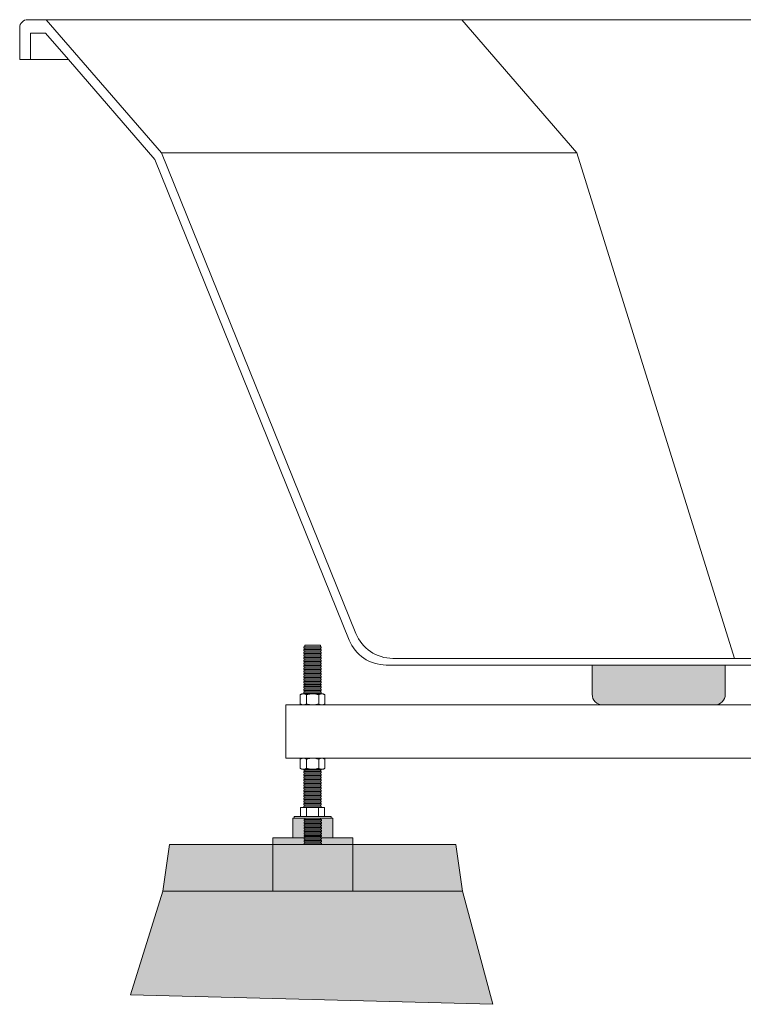
# Model space of a CAD drawing. Units: millimetres. Extents: x -3066 to 3659, y -2445 to 1766.
# Drawn here: x -3028 to -2485, y -1575 to -835 of the extents above; entities that cross this region are included whole.
import ezdxf

# ---------------------------------------------------------------- set-up
doc = ezdxf.new("R2010")
doc.units = ezdxf.units.MM
doc.header["$LTSCALE"] = 25
doc.layers.add('0.03', color=7, linetype='Continuous')
doc.layers.add('0.15', color=7, linetype='Continuous')

# ---------------------------------------------------------------- blocks, each defined once
blk = doc.blocks.new('グループ-32')
at = {"color": 255, "linetype": 'Continuous', "lineweight": 0}
blk.add_wipeout([(-2814.19, -1304.75), (-2802.19, -1304.75), (-2802.19, -1454.45), (-2814.19, -1454.45)], dxfattribs=at)
at = {"color": 0, "linetype": 'Continuous', "lineweight": 0, "flags": 128}
blk.add_lwpolyline([(-2814.19, -1304.75), (-2802.19, -1304.75), (-2802.19, -1454.45), (-2814.19, -1454.45)], close=True, dxfattribs=at)
at = {"color": 255, "linetype": 'Continuous', "lineweight": 0}
for points in [[(-2814.78, -1309.99), (-2801.78, -1309.99), (-2801.78, -1310.99), (-2814.78, -1310.99)], [(-2814.74, -1429.84), (-2801.74, -1429.84), (-2801.74, -1430.84), (-2814.74, -1430.84)]]:
    blk.add_wipeout(points, dxfattribs=at)
at = {"color": 0, "linetype": 'Continuous', "lineweight": 0, "flags": 128}
for points in [[(-2814.78, -1309.99), (-2801.78, -1309.99), (-2801.78, -1310.99), (-2814.78, -1310.99)], [(-2814.74, -1429.84), (-2801.74, -1429.84), (-2801.74, -1430.84), (-2814.74, -1430.84)]]:
    blk.add_lwpolyline(points, close=True, dxfattribs=at)
at = {"color": 255, "linetype": 'Continuous', "lineweight": 0}
for points in [[(-2814.74, -1308.08), (-2801.74, -1308.08), (-2801.74, -1309.08), (-2814.74, -1309.08)], [(-2814.74, -1427.84), (-2801.74, -1427.84), (-2801.74, -1428.84), (-2814.74, -1428.84)]]:
    blk.add_wipeout(points, dxfattribs=at)
at = {"color": 0, "linetype": 'Continuous', "lineweight": 0, "flags": 128}
for points in [[(-2814.74, -1308.08), (-2801.74, -1308.08), (-2801.74, -1309.08), (-2814.74, -1309.08)], [(-2814.74, -1427.84), (-2801.74, -1427.84), (-2801.74, -1428.84), (-2814.74, -1428.84)]]:
    blk.add_lwpolyline(points, close=True, dxfattribs=at)
at = {"color": 255, "linetype": 'Continuous', "lineweight": 0}
for points in [[(-2814.76, -1306.2), (-2801.76, -1306.2), (-2801.76, -1307.2), (-2814.76, -1307.2)], [(-2814.74, -1425.85), (-2801.74, -1425.85), (-2801.74, -1426.85), (-2814.74, -1426.85)], [(-2814.79, -1431.79), (-2801.79, -1431.79), (-2801.79, -1432.79), (-2814.79, -1432.79)]]:
    blk.add_wipeout(points, dxfattribs=at)
at = {"color": 0, "linetype": 'Continuous', "lineweight": 0, "flags": 128}
for points in [[(-2814.76, -1306.2), (-2801.76, -1306.2), (-2801.76, -1307.2), (-2814.76, -1307.2)], [(-2814.74, -1425.85), (-2801.74, -1425.85), (-2801.74, -1426.85), (-2814.74, -1426.85)], [(-2814.79, -1431.79), (-2801.79, -1431.79), (-2801.79, -1432.79), (-2814.79, -1432.79)]]:
    blk.add_lwpolyline(points, close=True, dxfattribs=at)
at = {"color": 255, "linetype": 'Continuous', "lineweight": 0}
for points in [[(-2814.74, -1423.85), (-2801.74, -1423.85), (-2801.74, -1424.85), (-2814.74, -1424.85)], [(-2814.7, -1433.78), (-2801.7, -1433.78), (-2801.7, -1434.78), (-2814.7, -1434.78)]]:
    blk.add_wipeout(points, dxfattribs=at)
at = {"color": 0, "linetype": 'Continuous', "lineweight": 0, "flags": 128}
for points in [[(-2814.74, -1423.85), (-2801.74, -1423.85), (-2801.74, -1424.85), (-2814.74, -1424.85)], [(-2814.7, -1433.78), (-2801.7, -1433.78), (-2801.7, -1434.78), (-2814.7, -1434.78)]]:
    blk.add_lwpolyline(points, close=True, dxfattribs=at)
at = {"color": 255, "linetype": 'Continuous', "lineweight": 0}
for points in [[(-2814.74, -1421.86), (-2801.74, -1421.86), (-2801.74, -1422.85), (-2814.74, -1422.85)], [(-2814.63, -1435.79), (-2801.63, -1435.79), (-2801.63, -1436.79), (-2814.63, -1436.79)]]:
    blk.add_wipeout(points, dxfattribs=at)
at = {"color": 0, "linetype": 'Continuous', "lineweight": 0, "flags": 128}
for points in [[(-2814.74, -1421.86), (-2801.74, -1421.86), (-2801.74, -1422.85), (-2814.74, -1422.85)], [(-2814.63, -1435.79), (-2801.63, -1435.79), (-2801.63, -1436.79), (-2814.63, -1436.79)]]:
    blk.add_lwpolyline(points, close=True, dxfattribs=at)
at = {"color": 255, "linetype": 'Continuous', "lineweight": 0}
for points in [[(-2814.74, -1419.86), (-2801.74, -1419.86), (-2801.74, -1420.86), (-2814.74, -1420.86)], [(-2814.63, -1437.79), (-2801.63, -1437.79), (-2801.63, -1438.79), (-2814.63, -1438.79)]]:
    blk.add_wipeout(points, dxfattribs=at)
at = {"color": 0, "linetype": 'Continuous', "lineweight": 0, "flags": 128}
for points in [[(-2814.74, -1419.86), (-2801.74, -1419.86), (-2801.74, -1420.86), (-2814.74, -1420.86)], [(-2814.63, -1437.79), (-2801.63, -1437.79), (-2801.63, -1438.79), (-2814.63, -1438.79)]]:
    blk.add_lwpolyline(points, close=True, dxfattribs=at)
at = {"color": 255, "linetype": 'Continuous', "lineweight": 0}
for points in [[(-2814.74, -1417.87), (-2801.74, -1417.87), (-2801.74, -1418.86), (-2814.74, -1418.86)], [(-2814.63, -1439.79), (-2801.63, -1439.79), (-2801.63, -1440.78), (-2814.63, -1440.78)]]:
    blk.add_wipeout(points, dxfattribs=at)
at = {"color": 0, "linetype": 'Continuous', "lineweight": 0, "flags": 128}
for points in [[(-2814.74, -1417.87), (-2801.74, -1417.87), (-2801.74, -1418.86), (-2814.74, -1418.86)], [(-2814.63, -1439.79), (-2801.63, -1439.79), (-2801.63, -1440.78), (-2814.63, -1440.78)]]:
    blk.add_lwpolyline(points, close=True, dxfattribs=at)
at = {"color": 255, "linetype": 'Continuous', "lineweight": 0}
for points in [[(-2814.74, -1415.87), (-2801.74, -1415.87), (-2801.74, -1416.87), (-2814.74, -1416.87)], [(-2814.63, -1441.78), (-2801.63, -1441.78), (-2801.63, -1442.78), (-2814.63, -1442.78)]]:
    blk.add_wipeout(points, dxfattribs=at)
at = {"color": 0, "linetype": 'Continuous', "lineweight": 0, "flags": 128}
for points in [[(-2814.74, -1415.87), (-2801.74, -1415.87), (-2801.74, -1416.87), (-2814.74, -1416.87)], [(-2814.63, -1441.78), (-2801.63, -1441.78), (-2801.63, -1442.78), (-2814.63, -1442.78)]]:
    blk.add_lwpolyline(points, close=True, dxfattribs=at)
at = {"color": 255, "linetype": 'Continuous', "lineweight": 0}
for points in [[(-2814.74, -1413.87), (-2801.74, -1413.87), (-2801.74, -1414.87), (-2814.74, -1414.87)], [(-2814.63, -1443.78), (-2801.63, -1443.78), (-2801.63, -1444.78), (-2814.63, -1444.78)]]:
    blk.add_wipeout(points, dxfattribs=at)
at = {"color": 0, "linetype": 'Continuous', "lineweight": 0, "flags": 128}
for points in [[(-2814.74, -1413.87), (-2801.74, -1413.87), (-2801.74, -1414.87), (-2814.74, -1414.87)], [(-2814.63, -1443.78), (-2801.63, -1443.78), (-2801.63, -1444.78), (-2814.63, -1444.78)]]:
    blk.add_lwpolyline(points, close=True, dxfattribs=at)
at = {"color": 255, "linetype": 'Continuous', "lineweight": 0}
for points in [[(-2814.74, -1411.88), (-2801.74, -1411.88), (-2801.74, -1412.88), (-2814.74, -1412.88)], [(-2814.63, -1445.77), (-2801.63, -1445.77), (-2801.63, -1446.77), (-2814.63, -1446.77)]]:
    blk.add_wipeout(points, dxfattribs=at)
at = {"color": 0, "linetype": 'Continuous', "lineweight": 0, "flags": 128}
for points in [[(-2814.74, -1411.88), (-2801.74, -1411.88), (-2801.74, -1412.88), (-2814.74, -1412.88)], [(-2814.63, -1445.77), (-2801.63, -1445.77), (-2801.63, -1446.77), (-2814.63, -1446.77)]]:
    blk.add_lwpolyline(points, close=True, dxfattribs=at)
at = {"color": 255, "linetype": 'Continuous', "lineweight": 0}
for points in [[(-2814.74, -1409.88), (-2801.74, -1409.88), (-2801.74, -1410.88), (-2814.74, -1410.88)], [(-2814.63, -1447.77), (-2801.63, -1447.77), (-2801.63, -1448.77), (-2814.63, -1448.77)]]:
    blk.add_wipeout(points, dxfattribs=at)
at = {"color": 0, "linetype": 'Continuous', "lineweight": 0, "flags": 128}
for points in [[(-2814.74, -1409.88), (-2801.74, -1409.88), (-2801.74, -1410.88), (-2814.74, -1410.88)], [(-2814.63, -1447.77), (-2801.63, -1447.77), (-2801.63, -1448.77), (-2814.63, -1448.77)]]:
    blk.add_lwpolyline(points, close=True, dxfattribs=at)
at = {"color": 255, "linetype": 'Continuous', "lineweight": 0}
for points in [[(-2814.74, -1407.89), (-2801.74, -1407.89), (-2801.74, -1408.88), (-2814.74, -1408.88)], [(-2814.63, -1449.76), (-2801.63, -1449.76), (-2801.63, -1450.76), (-2814.63, -1450.76)]]:
    blk.add_wipeout(points, dxfattribs=at)
at = {"color": 0, "linetype": 'Continuous', "lineweight": 0, "flags": 128}
for points in [[(-2814.74, -1407.89), (-2801.74, -1407.89), (-2801.74, -1408.88), (-2814.74, -1408.88)], [(-2814.63, -1449.76), (-2801.63, -1449.76), (-2801.63, -1450.76), (-2814.63, -1450.76)]]:
    blk.add_lwpolyline(points, close=True, dxfattribs=at)
at = {"color": 255, "linetype": 'Continuous', "lineweight": 0}
for points in [[(-2814.74, -1405.89), (-2801.74, -1405.89), (-2801.74, -1406.89), (-2814.74, -1406.89)], [(-2814.63, -1451.76), (-2801.63, -1451.76), (-2801.63, -1452.76), (-2814.63, -1452.76)]]:
    blk.add_wipeout(points, dxfattribs=at)
at = {"color": 0, "linetype": 'Continuous', "lineweight": 0, "flags": 128}
for points in [[(-2814.74, -1405.89), (-2801.74, -1405.89), (-2801.74, -1406.89), (-2814.74, -1406.89)], [(-2814.63, -1451.76), (-2801.63, -1451.76), (-2801.63, -1452.76), (-2814.63, -1452.76)]]:
    blk.add_lwpolyline(points, close=True, dxfattribs=at)
at = {"color": 255, "linetype": 'Continuous', "lineweight": 0}
for points in [[(-2814.74, -1403.89), (-2801.74, -1403.89), (-2801.74, -1404.89), (-2814.74, -1404.89)], [(-2814.63, -1453.76), (-2801.63, -1453.76), (-2801.63, -1454.75), (-2814.63, -1454.75)]]:
    blk.add_wipeout(points, dxfattribs=at)
at = {"color": 0, "linetype": 'Continuous', "lineweight": 0, "flags": 128}
for points in [[(-2814.74, -1403.89), (-2801.74, -1403.89), (-2801.74, -1404.89), (-2814.74, -1404.89)], [(-2814.63, -1453.76), (-2801.63, -1453.76), (-2801.63, -1454.75), (-2814.63, -1454.75)]]:
    blk.add_lwpolyline(points, close=True, dxfattribs=at)
at = {"color": 255, "linetype": 'Continuous', "lineweight": 0}
blk.add_wipeout([(-2814.74, -1401.9), (-2801.74, -1401.9), (-2801.74, -1402.9), (-2814.74, -1402.9)], dxfattribs=at)
at = {"color": 0, "linetype": 'Continuous', "lineweight": 0, "flags": 128}
blk.add_lwpolyline([(-2814.74, -1401.9), (-2801.74, -1401.9), (-2801.74, -1402.9), (-2814.74, -1402.9)], close=True, dxfattribs=at)
at = {"color": 255, "linetype": 'Continuous', "lineweight": 0}
blk.add_wipeout([(-2814.74, -1399.9), (-2801.74, -1399.9), (-2801.74, -1400.9), (-2814.74, -1400.9)], dxfattribs=at)
at = {"color": 0, "linetype": 'Continuous', "lineweight": 0, "flags": 128}
blk.add_lwpolyline([(-2814.74, -1399.9), (-2801.74, -1399.9), (-2801.74, -1400.9), (-2814.74, -1400.9)], close=True, dxfattribs=at)
at = {"color": 255, "linetype": 'Continuous', "lineweight": 0}
blk.add_wipeout([(-2814.74, -1397.91), (-2801.74, -1397.91), (-2801.74, -1398.9), (-2814.74, -1398.9)], dxfattribs=at)
at = {"color": 0, "linetype": 'Continuous', "lineweight": 0, "flags": 128}
blk.add_lwpolyline([(-2814.74, -1397.91), (-2801.74, -1397.91), (-2801.74, -1398.9), (-2814.74, -1398.9)], close=True, dxfattribs=at)
at = {"color": 255, "linetype": 'Continuous', "lineweight": 0}
blk.add_wipeout([(-2814.74, -1395.91), (-2801.74, -1395.91), (-2801.74, -1396.91), (-2814.74, -1396.91)], dxfattribs=at)
at = {"color": 0, "linetype": 'Continuous', "lineweight": 0, "flags": 128}
blk.add_lwpolyline([(-2814.74, -1395.91), (-2801.74, -1395.91), (-2801.74, -1396.91), (-2814.74, -1396.91)], close=True, dxfattribs=at)
at = {"color": 255, "linetype": 'Continuous', "lineweight": 0}
blk.add_wipeout([(-2814.74, -1393.91), (-2801.74, -1393.91), (-2801.74, -1394.91), (-2814.74, -1394.91)], dxfattribs=at)
at = {"color": 0, "linetype": 'Continuous', "lineweight": 0, "flags": 128}
blk.add_lwpolyline([(-2814.74, -1393.91), (-2801.74, -1393.91), (-2801.74, -1394.91), (-2814.74, -1394.91)], close=True, dxfattribs=at)
at = {"color": 255, "linetype": 'Continuous', "lineweight": 0}
blk.add_wipeout([(-2814.74, -1391.92), (-2801.74, -1391.92), (-2801.74, -1392.92), (-2814.74, -1392.92)], dxfattribs=at)
at = {"color": 0, "linetype": 'Continuous', "lineweight": 0, "flags": 128}
blk.add_lwpolyline([(-2814.74, -1391.92), (-2801.74, -1391.92), (-2801.74, -1392.92), (-2814.74, -1392.92)], close=True, dxfattribs=at)
at = {"color": 255, "linetype": 'Continuous', "lineweight": 0}
blk.add_wipeout([(-2814.74, -1389.92), (-2801.74, -1389.92), (-2801.74, -1390.92), (-2814.74, -1390.92)], dxfattribs=at)
at = {"color": 0, "linetype": 'Continuous', "lineweight": 0, "flags": 128}
blk.add_lwpolyline([(-2814.74, -1389.92), (-2801.74, -1389.92), (-2801.74, -1390.92), (-2814.74, -1390.92)], close=True, dxfattribs=at)
at = {"color": 255, "linetype": 'Continuous', "lineweight": 0}
blk.add_wipeout([(-2814.74, -1387.93), (-2801.74, -1387.93), (-2801.74, -1388.92), (-2814.74, -1388.92)], dxfattribs=at)
at = {"color": 0, "linetype": 'Continuous', "lineweight": 0, "flags": 128}
blk.add_lwpolyline([(-2814.74, -1387.93), (-2801.74, -1387.93), (-2801.74, -1388.92), (-2814.74, -1388.92)], close=True, dxfattribs=at)
at = {"color": 255, "linetype": 'Continuous', "lineweight": 0}
blk.add_wipeout([(-2814.74, -1385.93), (-2801.74, -1385.93), (-2801.74, -1386.93), (-2814.74, -1386.93)], dxfattribs=at)
at = {"color": 0, "linetype": 'Continuous', "lineweight": 0, "flags": 128}
blk.add_lwpolyline([(-2814.74, -1385.93), (-2801.74, -1385.93), (-2801.74, -1386.93), (-2814.74, -1386.93)], close=True, dxfattribs=at)
at = {"color": 255, "linetype": 'Continuous', "lineweight": 0}
blk.add_wipeout([(-2814.74, -1383.93), (-2801.74, -1383.93), (-2801.74, -1384.93), (-2814.74, -1384.93)], dxfattribs=at)
at = {"color": 0, "linetype": 'Continuous', "lineweight": 0, "flags": 128}
blk.add_lwpolyline([(-2814.74, -1383.93), (-2801.74, -1383.93), (-2801.74, -1384.93), (-2814.74, -1384.93)], close=True, dxfattribs=at)
at = {"color": 255, "linetype": 'Continuous', "lineweight": 0}
blk.add_wipeout([(-2814.74, -1381.94), (-2801.74, -1381.94), (-2801.74, -1382.94), (-2814.74, -1382.94)], dxfattribs=at)
at = {"color": 0, "linetype": 'Continuous', "lineweight": 0, "flags": 128}
blk.add_lwpolyline([(-2814.74, -1381.94), (-2801.74, -1381.94), (-2801.74, -1382.94), (-2814.74, -1382.94)], close=True, dxfattribs=at)
at = {"color": 255, "linetype": 'Continuous', "lineweight": 0}
blk.add_wipeout([(-2814.74, -1379.94), (-2801.74, -1379.94), (-2801.74, -1380.94), (-2814.74, -1380.94)], dxfattribs=at)
at = {"color": 0, "linetype": 'Continuous', "lineweight": 0, "flags": 128}
blk.add_lwpolyline([(-2814.74, -1379.94), (-2801.74, -1379.94), (-2801.74, -1380.94), (-2814.74, -1380.94)], close=True, dxfattribs=at)
at = {"color": 255, "linetype": 'Continuous', "lineweight": 0}
blk.add_wipeout([(-2814.74, -1377.95), (-2801.74, -1377.95), (-2801.74, -1378.94), (-2814.74, -1378.94)], dxfattribs=at)
at = {"color": 0, "linetype": 'Continuous', "lineweight": 0, "flags": 128}
blk.add_lwpolyline([(-2814.74, -1377.95), (-2801.74, -1377.95), (-2801.74, -1378.94), (-2814.74, -1378.94)], close=True, dxfattribs=at)
at = {"color": 255, "linetype": 'Continuous', "lineweight": 0}
blk.add_wipeout([(-2814.74, -1375.95), (-2801.74, -1375.95), (-2801.74, -1376.95), (-2814.74, -1376.95)], dxfattribs=at)
at = {"color": 0, "linetype": 'Continuous', "lineweight": 0, "flags": 128}
blk.add_lwpolyline([(-2814.74, -1375.95), (-2801.74, -1375.95), (-2801.74, -1376.95), (-2814.74, -1376.95)], close=True, dxfattribs=at)
at = {"color": 255, "linetype": 'Continuous', "lineweight": 0}
blk.add_wipeout([(-2814.74, -1373.96), (-2801.74, -1373.96), (-2801.74, -1374.95), (-2814.74, -1374.95)], dxfattribs=at)
at = {"color": 0, "linetype": 'Continuous', "lineweight": 0, "flags": 128}
blk.add_lwpolyline([(-2814.74, -1373.96), (-2801.74, -1373.96), (-2801.74, -1374.95), (-2814.74, -1374.95)], close=True, dxfattribs=at)
at = {"color": 255, "linetype": 'Continuous', "lineweight": 0}
blk.add_wipeout([(-2814.74, -1371.96), (-2801.74, -1371.96), (-2801.74, -1372.96), (-2814.74, -1372.96)], dxfattribs=at)
at = {"color": 0, "linetype": 'Continuous', "lineweight": 0, "flags": 128}
blk.add_lwpolyline([(-2814.74, -1371.96), (-2801.74, -1371.96), (-2801.74, -1372.96), (-2814.74, -1372.96)], close=True, dxfattribs=at)
at = {"color": 255, "linetype": 'Continuous', "lineweight": 0}
blk.add_wipeout([(-2814.74, -1369.96), (-2801.74, -1369.96), (-2801.74, -1370.96), (-2814.74, -1370.96)], dxfattribs=at)
at = {"color": 0, "linetype": 'Continuous', "lineweight": 0, "flags": 128}
blk.add_lwpolyline([(-2814.74, -1369.96), (-2801.74, -1369.96), (-2801.74, -1370.96), (-2814.74, -1370.96)], close=True, dxfattribs=at)
at = {"color": 255, "linetype": 'Continuous', "lineweight": 0}
blk.add_wipeout([(-2814.74, -1367.97), (-2801.74, -1367.97), (-2801.74, -1368.97), (-2814.74, -1368.97)], dxfattribs=at)
at = {"color": 0, "linetype": 'Continuous', "lineweight": 0, "flags": 128}
blk.add_lwpolyline([(-2814.74, -1367.97), (-2801.74, -1367.97), (-2801.74, -1368.97), (-2814.74, -1368.97)], close=True, dxfattribs=at)
at = {"color": 255, "linetype": 'Continuous', "lineweight": 0}
blk.add_wipeout([(-2814.74, -1365.97), (-2801.74, -1365.97), (-2801.74, -1366.97), (-2814.74, -1366.97)], dxfattribs=at)
at = {"color": 0, "linetype": 'Continuous', "lineweight": 0, "flags": 128}
blk.add_lwpolyline([(-2814.74, -1365.97), (-2801.74, -1365.97), (-2801.74, -1366.97), (-2814.74, -1366.97)], close=True, dxfattribs=at)
at = {"color": 255, "linetype": 'Continuous', "lineweight": 0}
blk.add_wipeout([(-2814.74, -1363.98), (-2801.74, -1363.98), (-2801.74, -1364.97), (-2814.74, -1364.97)], dxfattribs=at)
at = {"color": 0, "linetype": 'Continuous', "lineweight": 0, "flags": 128}
blk.add_lwpolyline([(-2814.74, -1363.98), (-2801.74, -1363.98), (-2801.74, -1364.97), (-2814.74, -1364.97)], close=True, dxfattribs=at)
at = {"color": 255, "linetype": 'Continuous', "lineweight": 0}
blk.add_wipeout([(-2814.74, -1361.98), (-2801.74, -1361.98), (-2801.74, -1362.98), (-2814.74, -1362.98)], dxfattribs=at)
at = {"color": 0, "linetype": 'Continuous', "lineweight": 0, "flags": 128}
blk.add_lwpolyline([(-2814.74, -1361.98), (-2801.74, -1361.98), (-2801.74, -1362.98), (-2814.74, -1362.98)], close=True, dxfattribs=at)
at = {"color": 255, "linetype": 'Continuous', "lineweight": 0}
blk.add_wipeout([(-2814.74, -1359.98), (-2801.74, -1359.98), (-2801.74, -1360.98), (-2814.74, -1360.98)], dxfattribs=at)
at = {"color": 0, "linetype": 'Continuous', "lineweight": 0, "flags": 128}
blk.add_lwpolyline([(-2814.74, -1359.98), (-2801.74, -1359.98), (-2801.74, -1360.98), (-2814.74, -1360.98)], close=True, dxfattribs=at)
at = {"color": 255, "linetype": 'Continuous', "lineweight": 0}
blk.add_wipeout([(-2814.74, -1357.99), (-2801.74, -1357.99), (-2801.74, -1358.99), (-2814.74, -1358.99)], dxfattribs=at)
at = {"color": 0, "linetype": 'Continuous', "lineweight": 0, "flags": 128}
blk.add_lwpolyline([(-2814.74, -1357.99), (-2801.74, -1357.99), (-2801.74, -1358.99), (-2814.74, -1358.99)], close=True, dxfattribs=at)
at = {"color": 255, "linetype": 'Continuous', "lineweight": 0}
blk.add_wipeout([(-2814.74, -1355.99), (-2801.74, -1355.99), (-2801.74, -1356.99), (-2814.74, -1356.99)], dxfattribs=at)
at = {"color": 0, "linetype": 'Continuous', "lineweight": 0, "flags": 128}
blk.add_lwpolyline([(-2814.74, -1355.99), (-2801.74, -1355.99), (-2801.74, -1356.99), (-2814.74, -1356.99)], close=True, dxfattribs=at)
at = {"color": 255, "linetype": 'Continuous', "lineweight": 0}
blk.add_wipeout([(-2814.74, -1354), (-2801.74, -1354), (-2801.74, -1354.99), (-2814.74, -1354.99)], dxfattribs=at)
at = {"color": 0, "linetype": 'Continuous', "lineweight": 0, "flags": 128}
blk.add_lwpolyline([(-2814.74, -1354), (-2801.74, -1354), (-2801.74, -1354.99), (-2814.74, -1354.99)], close=True, dxfattribs=at)
at = {"color": 255, "linetype": 'Continuous', "lineweight": 0}
blk.add_wipeout([(-2814.74, -1352), (-2801.74, -1352), (-2801.74, -1353), (-2814.74, -1353)], dxfattribs=at)
at = {"color": 0, "linetype": 'Continuous', "lineweight": 0, "flags": 128}
blk.add_lwpolyline([(-2814.74, -1352), (-2801.74, -1352), (-2801.74, -1353), (-2814.74, -1353)], close=True, dxfattribs=at)
at = {"color": 255, "linetype": 'Continuous', "lineweight": 0}
blk.add_wipeout([(-2814.74, -1350), (-2801.74, -1350), (-2801.74, -1351), (-2814.74, -1351)], dxfattribs=at)
at = {"color": 0, "linetype": 'Continuous', "lineweight": 0, "flags": 128}
blk.add_lwpolyline([(-2814.74, -1350), (-2801.74, -1350), (-2801.74, -1351), (-2814.74, -1351)], close=True, dxfattribs=at)
at = {"color": 255, "linetype": 'Continuous', "lineweight": 0}
blk.add_wipeout([(-2814.74, -1348.01), (-2801.74, -1348.01), (-2801.74, -1349.01), (-2814.74, -1349.01)], dxfattribs=at)
at = {"color": 0, "linetype": 'Continuous', "lineweight": 0, "flags": 128}
blk.add_lwpolyline([(-2814.74, -1348.01), (-2801.74, -1348.01), (-2801.74, -1349.01), (-2814.74, -1349.01)], close=True, dxfattribs=at)
at = {"color": 255, "linetype": 'Continuous', "lineweight": 0}
blk.add_wipeout([(-2814.74, -1346.01), (-2801.74, -1346.01), (-2801.74, -1347.01), (-2814.74, -1347.01)], dxfattribs=at)
at = {"color": 0, "linetype": 'Continuous', "lineweight": 0, "flags": 128}
blk.add_lwpolyline([(-2814.74, -1346.01), (-2801.74, -1346.01), (-2801.74, -1347.01), (-2814.74, -1347.01)], close=True, dxfattribs=at)
at = {"color": 255, "linetype": 'Continuous', "lineweight": 0}
blk.add_wipeout([(-2814.74, -1344.02), (-2801.74, -1344.02), (-2801.74, -1345.01), (-2814.74, -1345.01)], dxfattribs=at)
at = {"color": 0, "linetype": 'Continuous', "lineweight": 0, "flags": 128}
blk.add_lwpolyline([(-2814.74, -1344.02), (-2801.74, -1344.02), (-2801.74, -1345.01), (-2814.74, -1345.01)], close=True, dxfattribs=at)
at = {"color": 255, "linetype": 'Continuous', "lineweight": 0}
blk.add_wipeout([(-2814.74, -1342.02), (-2801.74, -1342.02), (-2801.74, -1343.02), (-2814.74, -1343.02)], dxfattribs=at)
at = {"color": 0, "linetype": 'Continuous', "lineweight": 0, "flags": 128}
blk.add_lwpolyline([(-2814.74, -1342.02), (-2801.74, -1342.02), (-2801.74, -1343.02), (-2814.74, -1343.02)], close=True, dxfattribs=at)
at = {"color": 255, "linetype": 'Continuous', "lineweight": 0}
blk.add_wipeout([(-2814.74, -1340.02), (-2801.74, -1340.02), (-2801.74, -1341.02), (-2814.74, -1341.02)], dxfattribs=at)
at = {"color": 0, "linetype": 'Continuous', "lineweight": 0, "flags": 128}
blk.add_lwpolyline([(-2814.74, -1340.02), (-2801.74, -1340.02), (-2801.74, -1341.02), (-2814.74, -1341.02)], close=True, dxfattribs=at)
at = {"color": 255, "linetype": 'Continuous', "lineweight": 0}
blk.add_wipeout([(-2814.74, -1338.03), (-2801.74, -1338.03), (-2801.74, -1339.03), (-2814.74, -1339.03)], dxfattribs=at)
at = {"color": 0, "linetype": 'Continuous', "lineweight": 0, "flags": 128}
blk.add_lwpolyline([(-2814.74, -1338.03), (-2801.74, -1338.03), (-2801.74, -1339.03), (-2814.74, -1339.03)], close=True, dxfattribs=at)
at = {"color": 255, "linetype": 'Continuous', "lineweight": 0}
blk.add_wipeout([(-2814.74, -1336.03), (-2801.74, -1336.03), (-2801.74, -1337.03), (-2814.74, -1337.03)], dxfattribs=at)
at = {"color": 0, "linetype": 'Continuous', "lineweight": 0, "flags": 128}
blk.add_lwpolyline([(-2814.74, -1336.03), (-2801.74, -1336.03), (-2801.74, -1337.03), (-2814.74, -1337.03)], close=True, dxfattribs=at)
at = {"color": 255, "linetype": 'Continuous', "lineweight": 0}
blk.add_wipeout([(-2814.74, -1334.04), (-2801.74, -1334.04), (-2801.74, -1335.03), (-2814.74, -1335.03)], dxfattribs=at)
at = {"color": 0, "linetype": 'Continuous', "lineweight": 0, "flags": 128}
blk.add_lwpolyline([(-2814.74, -1334.04), (-2801.74, -1334.04), (-2801.74, -1335.03), (-2814.74, -1335.03)], close=True, dxfattribs=at)
at = {"color": 255, "linetype": 'Continuous', "lineweight": 0}
blk.add_wipeout([(-2814.74, -1332.04), (-2801.74, -1332.04), (-2801.74, -1333.04), (-2814.74, -1333.04)], dxfattribs=at)
at = {"color": 0, "linetype": 'Continuous', "lineweight": 0, "flags": 128}
blk.add_lwpolyline([(-2814.74, -1332.04), (-2801.74, -1332.04), (-2801.74, -1333.04), (-2814.74, -1333.04)], close=True, dxfattribs=at)
at = {"color": 255, "linetype": 'Continuous', "lineweight": 0}
blk.add_wipeout([(-2814.74, -1330.05), (-2801.74, -1330.05), (-2801.74, -1331.04), (-2814.74, -1331.04)], dxfattribs=at)
at = {"color": 0, "linetype": 'Continuous', "lineweight": 0, "flags": 128}
blk.add_lwpolyline([(-2814.74, -1330.05), (-2801.74, -1330.05), (-2801.74, -1331.04), (-2814.74, -1331.04)], close=True, dxfattribs=at)
at = {"color": 255, "linetype": 'Continuous', "lineweight": 0}
blk.add_wipeout([(-2814.74, -1328.05), (-2801.74, -1328.05), (-2801.74, -1329.05), (-2814.74, -1329.05)], dxfattribs=at)
at = {"color": 0, "linetype": 'Continuous', "lineweight": 0, "flags": 128}
blk.add_lwpolyline([(-2814.74, -1328.05), (-2801.74, -1328.05), (-2801.74, -1329.05), (-2814.74, -1329.05)], close=True, dxfattribs=at)
at = {"color": 255, "linetype": 'Continuous', "lineweight": 0}
blk.add_wipeout([(-2814.74, -1326.05), (-2801.74, -1326.05), (-2801.74, -1327.05), (-2814.74, -1327.05)], dxfattribs=at)
at = {"color": 0, "linetype": 'Continuous', "lineweight": 0, "flags": 128}
blk.add_lwpolyline([(-2814.74, -1326.05), (-2801.74, -1326.05), (-2801.74, -1327.05), (-2814.74, -1327.05)], close=True, dxfattribs=at)
at = {"color": 255, "linetype": 'Continuous', "lineweight": 0}
blk.add_wipeout([(-2814.74, -1324.06), (-2801.74, -1324.06), (-2801.74, -1325.06), (-2814.74, -1325.06)], dxfattribs=at)
at = {"color": 0, "linetype": 'Continuous', "lineweight": 0, "flags": 128}
blk.add_lwpolyline([(-2814.74, -1324.06), (-2801.74, -1324.06), (-2801.74, -1325.06), (-2814.74, -1325.06)], close=True, dxfattribs=at)
at = {"color": 255, "linetype": 'Continuous', "lineweight": 0}
blk.add_wipeout([(-2814.74, -1322.06), (-2801.74, -1322.06), (-2801.74, -1323.06), (-2814.74, -1323.06)], dxfattribs=at)
at = {"color": 0, "linetype": 'Continuous', "lineweight": 0, "flags": 128}
blk.add_lwpolyline([(-2814.74, -1322.06), (-2801.74, -1322.06), (-2801.74, -1323.06), (-2814.74, -1323.06)], close=True, dxfattribs=at)
at = {"color": 255, "linetype": 'Continuous', "lineweight": 0}
blk.add_wipeout([(-2814.74, -1320.07), (-2801.74, -1320.07), (-2801.74, -1321.06), (-2814.74, -1321.06)], dxfattribs=at)
at = {"color": 0, "linetype": 'Continuous', "lineweight": 0, "flags": 128}
blk.add_lwpolyline([(-2814.74, -1320.07), (-2801.74, -1320.07), (-2801.74, -1321.06), (-2814.74, -1321.06)], close=True, dxfattribs=at)
at = {"color": 255, "linetype": 'Continuous', "lineweight": 0}
blk.add_wipeout([(-2814.74, -1318.07), (-2801.74, -1318.07), (-2801.74, -1319.07), (-2814.74, -1319.07)], dxfattribs=at)
at = {"color": 0, "linetype": 'Continuous', "lineweight": 0, "flags": 128}
blk.add_lwpolyline([(-2814.74, -1318.07), (-2801.74, -1318.07), (-2801.74, -1319.07), (-2814.74, -1319.07)], close=True, dxfattribs=at)
at = {"color": 255, "linetype": 'Continuous', "lineweight": 0}
blk.add_wipeout([(-2814.74, -1316.07), (-2801.74, -1316.07), (-2801.74, -1317.07), (-2814.74, -1317.07)], dxfattribs=at)
at = {"color": 0, "linetype": 'Continuous', "lineweight": 0, "flags": 128}
blk.add_lwpolyline([(-2814.74, -1316.07), (-2801.74, -1316.07), (-2801.74, -1317.07), (-2814.74, -1317.07)], close=True, dxfattribs=at)
at = {"color": 255, "linetype": 'Continuous', "lineweight": 0}
blk.add_wipeout([(-2814.74, -1314.08), (-2801.74, -1314.08), (-2801.74, -1315.08), (-2814.74, -1315.08)], dxfattribs=at)
at = {"color": 0, "linetype": 'Continuous', "lineweight": 0, "flags": 128}
blk.add_lwpolyline([(-2814.74, -1314.08), (-2801.74, -1314.08), (-2801.74, -1315.08), (-2814.74, -1315.08)], close=True, dxfattribs=at)
at = {"color": 255, "linetype": 'Continuous', "lineweight": 0}
blk.add_wipeout([(-2814.74, -1312.08), (-2801.74, -1312.08), (-2801.74, -1313.08), (-2814.74, -1313.08)], dxfattribs=at)
at = {"color": 0, "linetype": 'Continuous', "lineweight": 0, "flags": 128}
blk.add_lwpolyline([(-2814.74, -1312.08), (-2801.74, -1312.08), (-2801.74, -1313.08), (-2814.74, -1313.08)], close=True, dxfattribs=at)
blk = doc.blocks.new('グループ-33')
at = {"linetype": 'Continuous', "lineweight": 0}
for points in [[(-2823.13, -1434.8), (-2793.13, -1434.8), (-2793.13, -1449.76), (-2823.13, -1449.76)], [(-2838.13, -1449.76), (-2778.13, -1449.76), (-2778.13, -1454.75), (-2838.13, -1454.75)]]:
    blk.add_hatch(color=250, dxfattribs=at).paths.add_polyline_path(points)
at = {"color": 0, "linetype": 'Continuous', "lineweight": 0, "flags": 128}
for points in [[(-2823.13, -1434.8), (-2793.13, -1434.8), (-2793.13, -1449.76), (-2823.13, -1449.76)], [(-2838.13, -1449.76), (-2778.13, -1449.76), (-2778.13, -1454.75), (-2838.13, -1454.75)]]:
    blk.add_lwpolyline(points, close=True, dxfattribs=at)
blk = doc.blocks.new('グループ-34')
at = {"color": 0}
blk.add_blockref('グループ-32', (0, 0), dxfattribs=at)
blk.add_blockref('グループ-33', (0, 0), dxfattribs=at)
blk = doc.blocks.new('グループ-35')
at = {"color": 255, "linetype": 'Continuous', "lineweight": 0}
blk.add_wipeout([(-2817.29, -1426.8), (-2799.29, -1426.8), (-2799.29, -1433.8), (-2817.29, -1433.8)], dxfattribs=at)
at = {"color": 0, "linetype": 'Continuous', "lineweight": 0}
for p, q in [((-2812.79, -1433.8), (-2812.79, -1426.8)), ((-2803.79, -1433.75), (-2803.79, -1426.8))]:
    blk.add_line(p, q, dxfattribs=at)
at = {"color": 0, "linetype": 'Continuous', "lineweight": 0, "flags": 128}
blk.add_lwpolyline([(-2817.29, -1426.8), (-2799.29, -1426.8), (-2799.29, -1433.8), (-2817.29, -1433.8)], close=True, dxfattribs=at)
blk = doc.blocks.new('グループ-36')
at = {"color": 0}
blk.add_blockref('グループ-35', (0, 0), dxfattribs=at)
at = {"color": 255, "linetype": 'Continuous', "lineweight": 0}
blk.add_wipeout([(-2822.03, -1433.5), (-2794.23, -1433.5), (-2794.23, -1434.8), (-2822.03, -1434.8)], dxfattribs=at)
at = {"color": 0, "linetype": 'Continuous', "lineweight": 0, "flags": 128}
blk.add_lwpolyline([(-2822.03, -1433.5), (-2794.23, -1433.5), (-2794.23, -1434.8), (-2822.03, -1434.8)], close=True, dxfattribs=at)
blk = doc.blocks.new('グループ-37')
at = {"color": 0}
blk.add_blockref('グループ-34', (0, 0), dxfattribs=at)
blk.add_blockref('グループ-36', (0, 0), dxfattribs=at)
blk = doc.blocks.new('グループ-38')
at = {"color": 255, "linetype": 'Continuous', "lineweight": 0}
blk.add_wipeout([(-9.24, 7.69), (-8, 8.4), (8, 8.4), (9.24, 7.69), (9.24, 0.71), (8, 0), (-8, 0), (-9.24, 0.71)], dxfattribs=at)
at = {"color": 0, "linetype": 'Continuous', "lineweight": 0, "flags": 128}
blk.add_lwpolyline([(-9.24, 7.69), (-8, 8.4), (8, 8.4), (9.24, 7.69), (9.24, 0.71), (8, 0), (-8, 0), (-9.24, 0.71)], close=True, dxfattribs=at)
at = {"color": 255, "linetype": 'Continuous', "lineweight": 0}
for points in [[(-9.24, 7.69), (-8.66, 8), (-8.08, 8.22), (-7.51, 8.35), (-6.93, 8.4), (-6.35, 8.35), (-5.77, 8.22), (-5.2, 8), (-4.62, 7.69), (-3.46, 8), (-2.31, 8.22), (-1.15, 8.35), (0, 8.4), (1.15, 8.35), (2.31, 8.22), (3.46, 8), (4.62, 7.69), (5.2, 8), (5.77, 8.22), (6.35, 8.35), (6.93, 8.4), (7.51, 8.35), (8.08, 8.22), (8.66, 8), (9.24, 7.69)], [(-9.24, 0.71), (-8.66, 0.4), (-8.08, 0.18), (-7.51, 0.05), (-6.93, 0), (-6.35, 0.05), (-5.77, 0.18), (-5.2, 0.4), (-4.62, 0.71), (-3.46, 0.4), (-2.31, 0.18), (-1.15, 0.05), (0, 0), (1.15, 0.05), (2.31, 0.18), (3.46, 0.4), (4.62, 0.71), (5.2, 0.4), (5.77, 0.18), (6.35, 0.05), (6.93, 0), (7.51, 0.05), (8.08, 0.18), (8.66, 0.4), (9.24, 0.71)]]:
    blk.add_wipeout(points, dxfattribs=at)
at = {"color": 0, "linetype": 'Continuous', "lineweight": 0}
for p, q in [((-4.62, 7.69), (-4.62, 0.71)), ((4.62, 0.71), (4.62, 7.69))]:
    blk.add_line(p, q, dxfattribs=at)
for points in [[(-9.24, 7.69), (-6.93, 9.11), (-4.62, 7.69), (0, 9.11), (4.62, 7.69), (6.93, 9.11), (9.24, 7.69)], [(-9.24, 0.71), (-6.93, -0.71), (-4.62, 0.71), (0, -0.71), (4.62, 0.71), (6.93, -0.71), (9.24, 0.71)]]:
    blk.add_open_spline(points, degree=2, knots=[0, 0, 0, 0.264483, 0.264483, 0.735517, 0.735517, 1, 1, 1], dxfattribs=at)
blk = doc.blocks.new('ナット（m）-6')
at = {"color": 0}
blk.add_blockref('グループ-38', (0, 0), dxfattribs=at)
blk = doc.blocks.new('グループ-39')
at = {"color": 255, "linetype": 'Continuous', "lineweight": 0}
blk.add_wipeout([(-9.24, 7.69), (-8, 8.4), (8, 8.4), (9.24, 7.69), (9.24, 0.71), (8, 0), (-8, 0), (-9.24, 0.71)], dxfattribs=at)
at = {"color": 0, "linetype": 'Continuous', "lineweight": 0, "flags": 128}
blk.add_lwpolyline([(-9.24, 7.69), (-8, 8.4), (8, 8.4), (9.24, 7.69), (9.24, 0.71), (8, 0), (-8, 0), (-9.24, 0.71)], close=True, dxfattribs=at)
at = {"color": 255, "linetype": 'Continuous', "lineweight": 0}
for points in [[(-9.24, 7.69), (-8.66, 8), (-8.08, 8.22), (-7.51, 8.35), (-6.93, 8.4), (-6.35, 8.35), (-5.77, 8.22), (-5.2, 8), (-4.62, 7.69), (-3.46, 8), (-2.31, 8.22), (-1.15, 8.35), (0, 8.4), (1.15, 8.35), (2.31, 8.22), (3.46, 8), (4.62, 7.69), (5.2, 8), (5.77, 8.22), (6.35, 8.35), (6.93, 8.4), (7.51, 8.35), (8.08, 8.22), (8.66, 8), (9.24, 7.69)], [(-9.24, 0.71), (-8.66, 0.4), (-8.08, 0.18), (-7.51, 0.05), (-6.93, 0), (-6.35, 0.05), (-5.77, 0.18), (-5.2, 0.4), (-4.62, 0.71), (-3.46, 0.4), (-2.31, 0.18), (-1.15, 0.05), (0, 0), (1.15, 0.05), (2.31, 0.18), (3.46, 0.4), (4.62, 0.71), (5.2, 0.4), (5.77, 0.18), (6.35, 0.05), (6.93, 0), (7.51, 0.05), (8.08, 0.18), (8.66, 0.4), (9.24, 0.71)]]:
    blk.add_wipeout(points, dxfattribs=at)
at = {"color": 0, "linetype": 'Continuous', "lineweight": 0}
for p, q in [((-4.62, 7.69), (-4.62, 0.71)), ((4.62, 0.71), (4.62, 7.69))]:
    blk.add_line(p, q, dxfattribs=at)
for points in [[(-9.24, 7.69), (-6.93, 9.11), (-4.62, 7.69), (0, 9.11), (4.62, 7.69), (6.93, 9.11), (9.24, 7.69)], [(-9.24, 0.71), (-6.93, -0.71), (-4.62, 0.71), (0, -0.71), (4.62, 0.71), (6.93, -0.71), (9.24, 0.71)]]:
    blk.add_open_spline(points, degree=2, knots=[0, 0, 0, 0.264483, 0.264483, 0.735517, 0.735517, 1, 1, 1], dxfattribs=at)
blk = doc.blocks.new('ナット（m）-7')
at = {"color": 0}
blk.add_blockref('グループ-39', (0, 0), dxfattribs=at)
blk = doc.blocks.new('グループ-40')
at = {"color": 0}
blk.add_blockref('グループ-37', (0, 0), dxfattribs=at)
for name, p in [('ナット（m）-7', (-2808.24, -1349.78)), ('ナット（m）-6', (-2808.24, -1398.16))]:
    blk.add_blockref(name, p, dxfattribs=at)
blk = doc.blocks.new('グループ-41')
at = {"color": 255, "linetype": 'Continuous', "lineweight": 0}
blk.add_wipeout([(-1902.49, -1319.76), (-1898.05, -1319.43), (-1893.71, -1318.44), (-1889.56, -1316.83), (-1885.7, -1314.62), (-1882.21, -1311.86), (-1879.16, -1308.62), (-1876.63, -1304.96), (-1874.66, -1300.97), (-1729.15, -939.76), (-1664.72, -864.76), (-1628.25, -864.76), (-1628.24, -840.76), (-1628.35, -839.58), (-1628.69, -838.46), (-1629.25, -837.42), (-1629.99, -836.51), (-1630.9, -835.77), (-1631.94, -835.21), (-1633.07, -834.87), (-1634.24, -834.76), (-3022.24, -834.76), (-3023.41, -834.87), (-3024.53, -835.21), (-3025.57, -835.77), (-3026.48, -836.51), (-3027.23, -837.42), (-3027.78, -838.46), (-3028.12, -839.58), (-3028.24, -840.76), (-3028.24, -864.76), (-2991.61, -864.76), (-2926.74, -939.76), (-2780.82, -1300.99), (-2778.85, -1304.98), (-2776.32, -1308.63), (-2773.27, -1311.87), (-2769.78, -1314.63), (-2765.92, -1316.83), (-2761.77, -1318.44), (-2757.44, -1319.43), (-2753, -1319.76), (-2302.24, -1319.76)], dxfattribs=at)
at = {"color": 0, "linetype": 'Continuous', "lineweight": 0}
for p, q in [((-3008.24, -834.76), (-2921.74, -934.76)), ((-2696.24, -834.76), (-2609.74, -934.76)), ((-1960.24, -834.76), (-2046.15, -934.76)), ((-1648.24, -834.76), (-1734.15, -934.76)), ((-1641.72, -834.76), (-1634.24, -834.76)), ((-3020.25, -844.76), (-3020.25, -864.76)), ((-3020.25, -844.76), (-3008.91, -844.76)), ((-3008.91, -844.76), (-2991.61, -864.76)), ((-1647.53, -844.76), (-1664.72, -864.76)), ((-1647.53, -844.76), (-1636.24, -844.76)), ((-1636.24, -844.76), (-1636.24, -864.76)), ((-2921.74, -934.76), (-2609.74, -934.76)), ((-2775.82, -1295.99), (-2921.74, -934.76)), ((-2491.24, -1314.76), (-2609.74, -934.76)), ((-2046.15, -934.76), (-2165.24, -1314.76)), ((-2046.15, -934.76), (-1734.15, -934.76)), ((-1734.15, -934.76), (-1879.66, -1295.97)), ((-2748, -1314.76), (-1907.49, -1314.76))]:
    blk.add_line(p, q, dxfattribs=at)
at = {"color": 0, "linetype": 'Continuous', "lineweight": 0, "flags": 128}
blk.add_lwpolyline([(-1902.49, -1319.76, 0.306008), (-1874.66, -1300.97), (-1729.15, -939.76), (-1664.72, -864.76), (-1628.25, -864.76), (-1628.24, -840.76, 0.414214), (-1634.24, -834.76), (-3022.24, -834.76, 0.414214), (-3028.24, -840.76), (-3028.24, -864.76), (-2991.61, -864.76), (-2926.74, -939.76), (-2780.82, -1300.99, 0.305749), (-2753, -1319.76), (-2302.24, -1319.76)], format="xyb", close=True, dxfattribs=at)
at = {"color": 0, "linetype": 'Continuous', "lineweight": 0}
for centre, start, end in [((-2748, -1284.76), 201.99612, 270), ((-1907.49, -1284.76), 270, 338.05817)]:
    blk.add_arc(centre, 30, start, end, dxfattribs=at)
at = {"color": 255, "linetype": 'Continuous', "lineweight": 0}
blk.add_wipeout([(-2373.24, -1314.76), (-2283.24, -1314.76), (-2302.24, -1319.76), (-2302.24, -1324.76), (-2354.24, -1324.76), (-2354.24, -1319.76)], dxfattribs=at)
at = {"color": 0, "linetype": 'Continuous', "lineweight": 0, "flags": 128}
blk.add_lwpolyline([(-2373.24, -1314.76), (-2283.24, -1314.76), (-2302.24, -1319.76), (-2302.24, -1324.76), (-2354.24, -1324.76), (-2354.24, -1319.76)], close=True, dxfattribs=at)
blk = doc.blocks.new('グループ-42')
at = {"linetype": 'Continuous', "lineweight": 0}
h = blk.add_hatch(color=255, dxfattribs=at)
edge = h.paths.add_edge_path()
edge.add_line((-2498.24, -1319.76), (-2598.24, -1319.76))
edge.add_line((-2598.24, -1319.76), (-2598.24, -1333.76))
edge.add_line((-2598.24, -1333.76), (-2598.24, -1341.76))
edge.add_arc((-2590.24, -1341.76), 8, 180, 270)
edge.add_line((-2590.24, -1349.76), (-2506.24, -1349.76))
edge.add_arc((-2506.24, -1341.76), 8, 270, 360)
edge.add_line((-2498.24, -1341.76), (-2498.24, -1333.76))
edge.add_line((-2498.24, -1333.76), (-2498.24, -1319.76))
h = blk.add_hatch(color=255, dxfattribs=at)
edge = h.paths.add_edge_path()
edge.add_line((-2248.24, -1319.76), (-2408.24, -1319.76))
edge.add_line((-2408.24, -1319.76), (-2408.24, -1333.76))
edge.add_line((-2408.24, -1333.76), (-2408.24, -1341.76))
edge.add_arc((-2400.24, -1341.76), 8, 180, 270)
edge.add_line((-2400.24, -1349.76), (-2395.44, -1349.76))
edge.add_line((-2395.44, -1349.76), (-2261.04, -1349.76))
edge.add_line((-2261.04, -1349.76), (-2256.24, -1349.76))
edge.add_arc((-2256.24, -1341.76), 8, 270, 360)
edge.add_line((-2248.24, -1341.76), (-2248.24, -1333.76))
edge.add_line((-2248.24, -1333.76), (-2248.24, -1319.76))
h = blk.add_hatch(color=255, dxfattribs=at)
edge = h.paths.add_edge_path()
edge.add_line((-2058.24, -1319.76), (-2158.24, -1319.76))
edge.add_line((-2158.24, -1319.76), (-2158.24, -1333.76))
edge.add_line((-2158.24, -1333.76), (-2158.24, -1341.76))
edge.add_arc((-2150.24, -1341.76), 8, 180, 270)
edge.add_line((-2150.24, -1349.76), (-2066.24, -1349.76))
edge.add_arc((-2066.24, -1341.76), 8, 270, 360)
edge.add_line((-2058.24, -1341.76), (-2058.24, -1333.76))
edge.add_line((-2058.24, -1333.76), (-2058.24, -1319.76))
at = {"color": 0, "linetype": 'Continuous', "lineweight": 0, "flags": 128}
for points in [[(-2498.24, -1319.76), (-2598.24, -1319.76), (-2598.24, -1333.76), (-2598.24, -1341.76, 0.414214), (-2590.24, -1349.76), (-2506.24, -1349.76, 0.414214), (-2498.24, -1341.76), (-2498.24, -1333.76)], [(-2248.24, -1319.76), (-2408.24, -1319.76), (-2408.24, -1333.76), (-2408.24, -1341.76, 0.414214), (-2400.24, -1349.76), (-2395.44, -1349.76), (-2261.04, -1349.76), (-2256.24, -1349.76, 0.414214), (-2248.24, -1341.76), (-2248.24, -1333.76)], [(-2058.24, -1319.76), (-2158.24, -1319.76), (-2158.24, -1333.76), (-2158.24, -1341.76, 0.414214), (-2150.24, -1349.76), (-2066.24, -1349.76, 0.414214), (-2058.24, -1341.76), (-2058.24, -1333.76)]]:
    blk.add_lwpolyline(points, format="xyb", close=True, dxfattribs=at)
at = {"color": 7}
blk.add_blockref('グループ-41', (0, 0), dxfattribs=at)
blk = doc.blocks.new('グループ-43')
at = {"color": 7}
blk.add_blockref('グループ-40', (0, 0), dxfattribs=at)
at = {"color": 255, "linetype": 'Continuous', "lineweight": 0}
blk.add_wipeout([(-2828.24, -1349.76), (-1828.24, -1349.76), (-1828.24, -1389.76), (-2828.24, -1389.76)], dxfattribs=at)
at = {"color": 0, "linetype": 'Continuous', "lineweight": 0, "flags": 128}
blk.add_lwpolyline([(-2828.24, -1349.76), (-1828.24, -1349.76), (-1828.24, -1389.76), (-2828.24, -1389.76)], close=True, dxfattribs=at)
at = {"color": 7}
blk.add_blockref('グループ-42', (0, 0), dxfattribs=at)
blk = doc.blocks.new('グループ-66')
at = {"linetype": 'Continuous', "lineweight": 0}
for color, points in [(254, [(-2915.63, -1454.75), (-2838.13, -1454.75), (-2838.13, -1489.75), (-2920.63, -1489.75)]), (253, [(-2838.13, -1489.75), (-2838.13, -1454.75), (-2778.13, -1454.75), (-2778.13, -1489.75)]), (254, [(-2778.13, -1454.75), (-2700.63, -1454.75), (-2695.63, -1489.75), (-2778.13, -1489.75)])]:
    blk.add_hatch(color=color, dxfattribs=at).paths.add_polyline_path(points)
at = {"color": 0, "linetype": 'Continuous', "lineweight": 0}
for p, q in [((-2915.63, -1454.75), (-2920.63, -1489.75)), ((-2915.63, -1454.75), (-2700.63, -1454.75)), ((-2915.63, -1454.75), (-2700.63, -1454.75)), ((-2700.63, -1454.75), (-2695.63, -1489.75)), ((-2920.63, -1489.75), (-2695.63, -1489.75))]:
    blk.add_line(p, q, dxfattribs=at)
at = {"color": 0, "linetype": 'Continuous', "lineweight": 0, "flags": 128}
for points in [[(-2915.63, -1454.75), (-2838.13, -1454.75), (-2838.13, -1489.75), (-2920.63, -1489.75)], [(-2838.13, -1489.75), (-2838.13, -1454.75), (-2778.13, -1454.75), (-2778.13, -1489.75)], [(-2778.13, -1454.75), (-2700.63, -1454.75), (-2695.63, -1489.75), (-2778.13, -1489.75)]]:
    blk.add_lwpolyline(points, close=True, dxfattribs=at)

msp = doc.modelspace()

# ---------------------------------------------------------------- hatches: boundary and pattern name
at = {"layer": '0.03', "linetype": 'Continuous', "lineweight": 0}
msp.add_hatch(color=253, dxfattribs=at).paths.add_polyline_path([(-2920.63, -1489.75), (-2695.63, -1489.75), (-2672.98, -1574.77), (-2944.98, -1567.63)])

# ---------------------------------------------------------------- linework, layer by layer
at = {"layer": '0.03', "color": 0, "linetype": 'Continuous', "lineweight": 0, "flags": 128}
msp.add_lwpolyline([(-2920.63, -1489.75), (-2695.63, -1489.75), (-2672.98, -1574.77), (-2944.98, -1567.63)], close=True, dxfattribs=at)

# ---------------------------------------------------------------- block references
at = {"layer": '0.15', "color": 7}
msp.add_blockref('グループ-43', (0, 0), dxfattribs=at)

# ---------------------------------------------------------------- next in the draw order: block references
at = {"layer": '0.03', "color": 0}
msp.add_blockref('グループ-66', (0, 0), dxfattribs=at)

doc.saveas('drawing.dxf')
